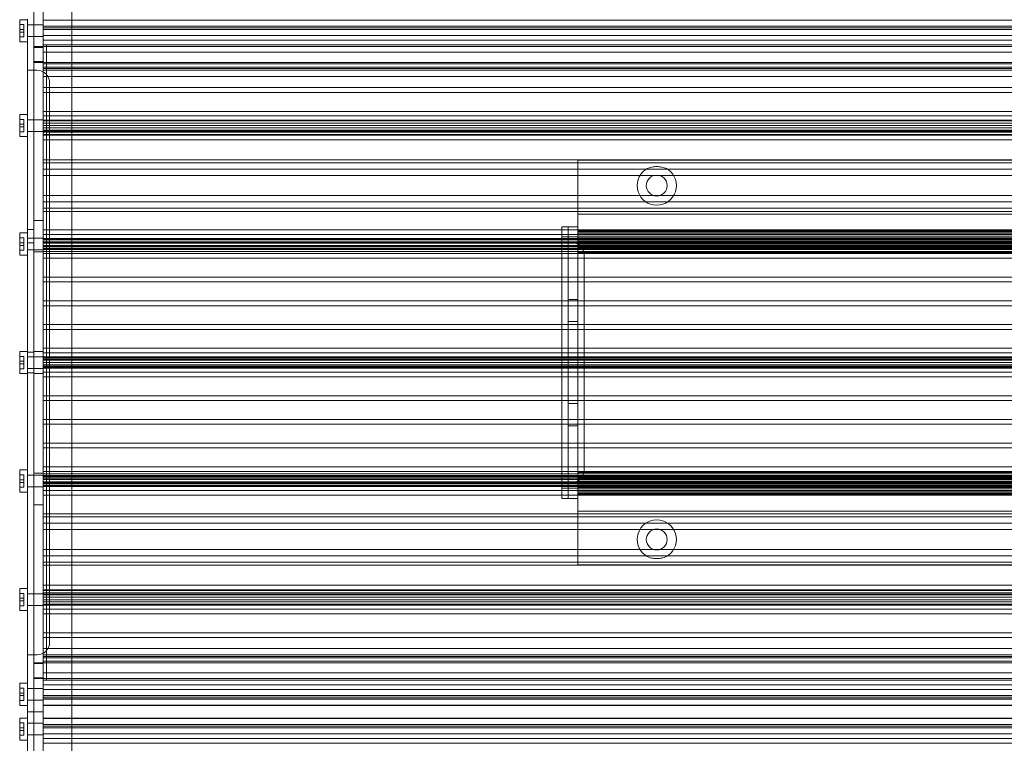
# Model space of a CAD drawing. Units: millimetres. Extents: x -341 to 1059, y -539 to 1346.
# Drawn here: x -325 to -14, y 114 to 343 of the extents above; entities that cross this region are included whole.
import ezdxf

# ---------------------------------------------------------------- set-up
doc = ezdxf.new("R2010")
doc.units = ezdxf.units.MM

# ---------------------------------------------------------------- blocks, each defined once
blk = doc.blocks.new('A$C3b5ecd5d')
at = {"color": 0, "linetype": 'Continuous', "lineweight": 0}
for p, q in [((-2201.69, -1540.69), (-2201.69, -2019.94)), ((-2198.69, -1540.69), (-2198.69, -2570.19)), ((-2189.69, -1540.69), (-2189.69, -1984.94)), ((-2203.69, -1756.64), (-2203.69, -1726.31)), ((-2206.17, -1733.44), (-2206.17, -1726.44)), ((-2206.17, -1726.44), (-2203.69, -1726.44)), ((-2204.89, -1727.98), (-2206.17, -1727.98)), ((-2204.89, -1729.52), (-2206.17, -1729.52)), ((-2204.89, -1727.98), (-2204.89, -1729.52)), ((-2204.89, -1730.36), (-2204.89, -1729.52)), ((-2201.69, -1728.09), (-2203.69, -1728.09)), ((-2198.69, -1728.09), (-2201.69, -1728.09)), ((-2198.69, -1726.56), (-1590.39, -1726.56)), ((-2198.69, -1728.44), (-1590.39, -1728.44)), ((-2198.69, -1728.49), (-1590.39, -1728.49)), ((-2198.69, -1729.04), (-1590.39, -1729.04)), ((-2204.89, -1730.36), (-2206.17, -1730.36)), ((-2204.89, -1731.91), (-2206.17, -1731.91)), ((-2204.89, -1730.36), (-2204.89, -1731.91)), ((-2201.69, -1731.79), (-2203.69, -1731.79)), ((-2198.69, -1731.79), (-2201.69, -1731.79)), ((-2198.69, -1729.55), (-1590.39, -1729.55)), ((-2198.69, -1731.44), (-2189.69, -1731.44)), ((-2189.69, -1731.44), (-1599.39, -1731.44)), ((-2206.17, -1733.44), (-2203.69, -1733.44)), ((-2201.69, -1734.94), (-1587.39, -1734.94)), ((-2201.69, -1735.19), (-2198.69, -1735.19)), ((-2198.69, -1732.94), (-2189.69, -1732.94)), ((-2198.69, -1734.44), (-2189.69, -1734.44)), ((-2198.69, -1734.44), (-1590.39, -1734.44)), ((-2197.69, -1734.44), (-2197.69, -1935.44)), ((-2189.69, -1732.94), (-1599.39, -1732.94)), ((-2189.69, -1734.44), (-1599.39, -1734.44)), ((-2198.69, -1736.71), (-2189.69, -1736.71)), ((-2189.69, -1736.71), (-1599.39, -1736.71)), ((-2201.69, -1739.69), (-2198.69, -1739.69)), ((-2201.69, -1739.94), (-1587.39, -1739.94)), ((-2198.69, -1740.44), (-2189.69, -1740.44)), ((-2198.69, -1740.44), (-1590.39, -1740.44)), ((-2198.69, -1741.44), (-1590.39, -1741.44)), ((-2198.69, -1741.93), (-2189.69, -1741.93)), ((-2189.69, -1740.44), (-1599.39, -1740.44)), ((-2189.69, -1741.93), (-1599.39, -1741.93)), ((-2203.69, -1742.44), (-2201.69, -1742.44)), ((-2201.69, -1742.44), (-2201.19, -1742.44)), ((-2201.19, -1742.44), (-2200.69, -1742.44)), ((-2198.69, -1742.44), (-1590.39, -1742.44)), ((-2198.69, -1744.44), (-1590.39, -1744.44)), ((-2198.69, -1747.94), (-2189.69, -1747.94)), ((-2196.69, -1746.44), (-2196.69, -1923.44)), ((-2189.69, -1747.94), (-1599.39, -1747.94)), ((-2198.69, -1749.43), (-2189.69, -1749.43)), ((-2189.69, -1749.43), (-1599.39, -1749.43)), ((-2206.17, -1763.44), (-2206.17, -1756.44)), ((-2206.17, -1756.44), (-2203.69, -1756.44)), ((-2203.69, -1756.64), (-2203.69, -1759.94)), ((-2198.69, -1755.44), (-2189.69, -1755.44)), ((-2198.69, -1756.89), (-2189.69, -1756.89)), ((-2189.69, -1755.44), (-1599.39, -1755.44)), ((-2189.69, -1756.89), (-1599.39, -1756.89)), ((-2204.89, -1757.98), (-2206.17, -1757.98)), ((-2204.89, -1759.52), (-2206.17, -1759.52)), ((-2204.89, -1760.36), (-2206.17, -1760.36)), ((-2204.89, -1757.98), (-2204.89, -1759.52)), ((-2204.89, -1760.36), (-2204.89, -1759.52)), ((-2204.89, -1760.36), (-2204.89, -1761.91)), ((-2201.69, -1758.09), (-2203.69, -1758.09)), ((-2203.69, -1909.94), (-2203.69, -1759.94)), ((-2198.69, -1758.09), (-2201.69, -1758.09)), ((-2198.69, -1758.19), (-2189.69, -1758.19)), ((-2198.69, -1758.44), (-1590.39, -1758.44)), ((-2198.69, -1759.19), (-2189.69, -1759.19)), ((-2198.69, -1759.87), (-1590.39, -1759.87)), ((-2198.69, -1760.69), (-2189.69, -1760.69)), ((-2189.69, -1758.19), (-1599.39, -1758.19)), ((-2189.69, -1759.19), (-1599.39, -1759.19)), ((-2189.69, -1760.69), (-1599.39, -1760.69)), ((-2204.89, -1761.91), (-2206.17, -1761.91)), ((-2206.17, -1763.44), (-2203.69, -1763.44)), ((-2201.69, -1761.79), (-2203.69, -1761.79)), ((-2198.69, -1761.79), (-2201.69, -1761.79)), ((-2198.69, -1761.44), (-1590.39, -1761.44)), ((-2198.69, -1761.69), (-2189.69, -1761.69)), ((-2198.69, -1762.05), (-1590.39, -1762.05)), ((-2198.69, -1762.75), (-1590.39, -1762.75)), ((-2198.69, -1762.96), (-2198.69, -1764.44)), ((-2198.69, -1762.96), (-2189.69, -1762.96)), ((-2189.69, -1761.69), (-1599.39, -1761.69)), ((-2189.69, -1762.96), (-1599.39, -1762.96)), ((-2198.69, -1764.44), (-2189.69, -1764.44)), ((-2189.69, -1764.44), (-1599.39, -1764.44)), ((-2198.69, -1770.8), (-2189.69, -1770.8)), ((-2198.69, -1771.79), (-2198.69, -1775.79)), ((-2198.69, -1771.79), (-2189.69, -1771.79)), ((-2189.69, -1770.8), (-1599.39, -1770.8)), ((-2189.69, -1771.79), (-2029.54, -1771.79)), ((-1759.54, -1770.94), (-2029.54, -1770.94)), ((-2029.54, -1770.94), (-2029.54, -1773.94)), ((-2029.54, -1771.79), (-1759.54, -1771.79)), ((-2198.69, -1773.79), (-1590.39, -1773.79)), ((-2198.69, -1775.79), (-2189.69, -1775.79)), ((-2189.69, -1775.79), (-2029.54, -1775.79)), ((-2029.54, -1785.37), (-2029.54, -1773.94)), ((-2029.54, -1775.79), (-2005.52, -1775.79)), ((-2005.52, -1775.79), (-2003.56, -1775.79)), ((-2003.56, -1775.79), (-1785.52, -1775.79)), ((-2198.69, -1782.09), (-2198.69, -1786.1)), ((-2198.69, -1782.09), (-2189.69, -1782.09)), ((-2189.69, -1782.09), (-2029.54, -1782.09)), ((-2029.54, -1782.09), (-2005.52, -1782.09)), ((-2005.52, -1782.09), (-2003.56, -1782.09)), ((-2003.56, -1782.09), (-1785.52, -1782.09)), ((-2198.69, -1784.09), (-1590.39, -1784.09)), ((-2029.54, -1786.71), (-2029.54, -1785.37)), ((-2198.69, -1786.1), (-2189.69, -1786.1)), ((-2198.69, -1787.09), (-2189.69, -1787.09)), ((-2189.69, -1786.1), (-2029.54, -1786.1)), ((-2189.69, -1787.09), (-2029.54, -1787.09)), ((-2029.54, -1786.1), (-1759.54, -1786.1)), ((-2029.54, -1786.71), (-2029.54, -1789.4)), ((-2029.54, -1787.09), (-1759.54, -1787.09)), ((-1759.54, -1787.94), (-2029.54, -1787.94)), ((-2201.69, -1789.94), (-2198.69, -1789.94)), ((-2029.54, -1790.44), (-2029.54, -1789.4)), ((-2029.54, -1791.94), (-2029.54, -1790.44)), ((-2206.17, -1800.94), (-2206.17, -1793.94)), ((-2206.17, -1793.94), (-2203.69, -1793.94)), ((-2201.69, -1792.79), (-2203.69, -1792.79)), ((-2198.69, -1792.94), (-2198.69, -1794.42)), ((-2198.69, -1792.94), (-2189.69, -1792.94)), ((-2198.69, -1794.42), (-2189.69, -1794.42)), ((-2189.69, -1792.94), (-2034.54, -1792.94)), ((-2189.69, -1794.42), (-2034.54, -1794.42)), ((-2034.54, -1796.94), (-2034.54, -1791.94)), ((-2032.54, -1791.94), (-2034.54, -1791.94)), ((-2034.54, -1792.94), (-1754.54, -1792.94)), ((-2034.54, -1794.42), (-1754.54, -1794.42)), ((-2032.54, -1791.94), (-2032.54, -1796.94)), ((-2029.54, -1791.94), (-2032.54, -1791.94)), ((-2032.54, -1796.94), (-2032.54, -1791.94)), ((-2029.54, -1796.94), (-2029.54, -1791.94)), ((-1759.54, -1793.14), (-2029.54, -1793.14)), ((-1759.54, -1793.44), (-2029.54, -1793.44)), ((-1759.54, -1793.56), (-2029.54, -1793.56)), ((-1759.54, -1794.01), (-2029.54, -1794.01)), ((-1759.54, -1794.94), (-2029.54, -1794.94)), ((-2204.89, -1795.48), (-2206.17, -1795.48)), ((-2204.89, -1797.02), (-2206.17, -1797.02)), ((-2204.89, -1797.86), (-2206.17, -1797.86)), ((-2204.89, -1795.48), (-2204.89, -1797.02)), ((-2204.89, -1797.86), (-2204.89, -1797.02)), ((-2204.89, -1797.86), (-2204.89, -1799.41)), ((-2201.69, -1795.59), (-2203.69, -1795.59)), ((-2201.69, -1797.09), (-2203.69, -1797.09)), ((-2198.69, -1795.59), (-2201.69, -1795.59)), ((-2198.69, -1795.69), (-2189.69, -1795.69)), ((-2198.69, -1795.94), (-1590.39, -1795.94)), ((-2198.69, -1796.13), (-1590.39, -1796.13)), ((-2198.69, -1796.69), (-2189.69, -1796.69)), ((-2198.69, -1796.84), (-1590.39, -1796.84)), ((-2198.69, -1797.19), (-1590.39, -1797.19)), ((-2198.69, -1797.94), (-1590.39, -1797.94)), ((-2189.69, -1795.69), (-2034.54, -1795.69)), ((-2189.69, -1796.69), (-2034.54, -1796.69)), ((-2034.54, -1795.19), (-2032.54, -1795.19)), ((-2034.54, -1795.69), (-1754.54, -1795.69)), ((-2034.54, -1796.69), (-1754.54, -1796.69)), ((-2034.54, -1872.94), (-2034.54, -1796.94)), ((-2034.54, -1796.94), (-2032.04, -1796.94)), ((-2032.54, -1795.19), (-2029.54, -1795.19)), ((-2032.54, -1872.94), (-2032.54, -1796.94)), ((-2032.54, -1796.94), (-2032.54, -1872.94)), ((-2031.54, -1796.94), (-2032.04, -1796.94)), ((-1759.54, -1795.44), (-2029.54, -1795.44)), ((-1759.54, -1795.49), (-2029.54, -1795.49)), ((-1759.54, -1795.98), (-2029.54, -1795.98)), ((-1759.54, -1796.04), (-2029.54, -1796.04)), ((-1759.54, -1796.55), (-2029.54, -1796.55)), ((-2029.54, -1796.94), (-2029.54, -1797.48)), ((-1759.54, -1797.46), (-2029.54, -1797.46)), ((-2029.54, -1797.48), (-2029.54, -1872.41)), ((-2204.89, -1799.41), (-2206.17, -1799.41)), ((-2206.17, -1800.94), (-2203.69, -1800.94)), ((-2201.69, -1799.29), (-2203.69, -1799.29)), ((-2198.69, -1799.29), (-2201.69, -1799.29)), ((-2201.69, -1799.94), (-2198.69, -1799.94)), ((-2198.69, -1798.19), (-2189.69, -1798.19)), ((-2198.69, -1798.69), (-2034.54, -1798.69)), ((-2198.69, -1798.94), (-2029.54, -1798.94)), ((-2198.69, -1799.05), (-1590.39, -1799.05)), ((-2198.69, -1799.19), (-2189.69, -1799.19)), ((-2198.69, -1799.75), (-1590.39, -1799.75)), ((-2198.69, -1800.47), (-2198.69, -1801.94)), ((-2198.69, -1800.47), (-2189.69, -1800.47)), ((-2189.69, -1798.19), (-2034.54, -1798.19)), ((-2189.69, -1799.19), (-2034.54, -1799.19)), ((-2189.69, -1800.47), (-2034.54, -1800.47)), ((-2034.54, -1798.19), (-1754.54, -1798.19)), ((-2034.54, -1798.69), (-2032.54, -1798.69)), ((-2034.54, -1799.19), (-1754.54, -1799.19)), ((-2034.54, -1800.47), (-1754.54, -1800.47)), ((-2032.54, -1798.69), (-2029.54, -1798.69)), ((-1759.54, -1798.22), (-2029.54, -1798.22)), ((-1759.54, -1798.44), (-2029.54, -1798.44)), ((-2029.54, -1798.69), (-1759.54, -1798.69)), ((-1759.54, -1798.94), (-2029.54, -1798.94)), ((-1759.54, -1800.15), (-2029.54, -1800.15)), ((-1759.54, -1800.44), (-2029.54, -1800.44)), ((-2027.54, -1868.94), (-2027.54, -1800.94)), ((-2198.69, -1801.94), (-2189.69, -1801.94)), ((-2189.69, -1801.94), (-2034.54, -1801.94)), ((-2034.54, -1801.94), (-1754.54, -1801.94)), ((-2198.69, -1807.94), (-2198.69, -1809.44)), ((-2198.69, -1807.94), (-2189.69, -1807.94)), ((-2198.69, -1809.44), (-2189.69, -1809.44)), ((-2189.69, -1807.94), (-2034.54, -1807.94)), ((-2189.69, -1809.44), (-2034.54, -1809.44)), ((-2034.54, -1807.94), (-1754.54, -1807.94)), ((-2034.54, -1809.44), (-1754.54, -1809.44)), ((-2032.54, -1807.94), (-2029.54, -1807.94)), ((-2198.69, -1815.44), (-2198.69, -1816.94)), ((-2198.69, -1815.44), (-2189.69, -1815.44)), ((-2189.69, -1815.44), (-2034.54, -1815.44)), ((-2034.54, -1815.44), (-1754.54, -1815.44)), ((-2032.54, -1814.94), (-2029.54, -1814.94)), ((-2198.69, -1816.94), (-2189.69, -1816.94)), ((-2189.69, -1816.94), (-2034.54, -1816.94)), ((-2034.54, -1816.94), (-1754.54, -1816.94)), ((-2198.69, -1822.94), (-2198.69, -1824.44)), ((-2198.69, -1822.94), (-2189.69, -1822.94)), ((-2189.69, -1822.94), (-2034.54, -1822.94)), ((-2034.54, -1822.94), (-1754.54, -1822.94)), ((-2032.54, -1821.94), (-2029.54, -1821.94)), ((-2198.69, -1824.44), (-2189.69, -1824.44)), ((-2189.69, -1824.44), (-2034.54, -1824.44)), ((-2034.54, -1824.44), (-1754.54, -1824.44)), ((-2206.17, -1838.44), (-2206.17, -1831.44)), ((-2206.17, -1831.44), (-2203.69, -1831.44)), ((-2201.69, -1831.69), (-2203.69, -1831.69)), ((-2201.69, -1831.44), (-2198.69, -1831.44)), ((-2198.69, -1830.44), (-2198.69, -1831.91)), ((-2198.69, -1830.44), (-2189.69, -1830.44)), ((-2198.69, -1831.91), (-2189.69, -1831.91)), ((-2189.69, -1830.44), (-2034.54, -1830.44)), ((-2189.69, -1831.91), (-2034.54, -1831.91)), ((-2034.54, -1830.44), (-1754.54, -1830.44)), ((-2034.54, -1831.91), (-1754.54, -1831.91)), ((-2204.89, -1832.98), (-2206.17, -1832.98)), ((-2204.89, -1834.52), (-2206.17, -1834.52)), ((-2204.89, -1835.36), (-2206.17, -1835.36)), ((-2204.89, -1832.98), (-2204.89, -1834.52)), ((-2204.89, -1835.36), (-2204.89, -1834.52)), ((-2204.89, -1835.36), (-2204.89, -1836.91)), ((-2201.69, -1833.09), (-2203.69, -1833.09)), ((-2198.69, -1833.09), (-2201.69, -1833.09)), ((-2198.69, -1833.13), (-1590.39, -1833.13)), ((-2198.69, -1833.19), (-2189.69, -1833.19)), ((-2198.69, -1833.44), (-1590.39, -1833.44)), ((-2198.69, -1833.84), (-1590.39, -1833.84)), ((-2198.69, -1834.19), (-2189.69, -1834.19)), ((-2198.69, -1834.94), (-1590.39, -1834.94)), ((-2189.69, -1833.19), (-2034.54, -1833.19)), ((-2189.69, -1834.19), (-2034.54, -1834.19)), ((-2034.54, -1833.19), (-1754.54, -1833.19)), ((-2034.54, -1834.19), (-1754.54, -1834.19)), ((-2204.89, -1836.91), (-2206.17, -1836.91)), ((-2206.17, -1838.44), (-2203.69, -1838.44)), ((-2201.69, -1836.79), (-2203.69, -1836.79)), ((-2201.69, -1838.19), (-2203.69, -1838.19)), ((-2198.69, -1836.79), (-2201.69, -1836.79)), ((-2201.69, -1838.44), (-2198.69, -1838.44)), ((-2198.69, -1835.69), (-2189.69, -1835.69)), ((-2198.69, -1836.05), (-1590.39, -1836.05)), ((-2198.69, -1836.44), (-1590.39, -1836.44)), ((-2198.69, -1836.69), (-2189.69, -1836.69)), ((-2198.69, -1836.75), (-1590.39, -1836.75)), ((-2198.69, -1837.97), (-2198.69, -1839.44)), ((-2198.69, -1837.97), (-2189.69, -1837.97)), ((-2189.69, -1835.69), (-2034.54, -1835.69)), ((-2189.69, -1836.69), (-2034.54, -1836.69)), ((-2189.69, -1837.97), (-2034.54, -1837.97)), ((-2034.54, -1835.69), (-1754.54, -1835.69)), ((-2034.54, -1836.69), (-1754.54, -1836.69)), ((-2034.54, -1837.97), (-1754.54, -1837.97)), ((-2198.69, -1839.44), (-2189.69, -1839.44)), ((-2189.69, -1839.44), (-2034.54, -1839.44)), ((-2034.54, -1839.44), (-1754.54, -1839.44)), ((-2198.69, -1845.44), (-2198.69, -1846.94)), ((-2198.69, -1845.44), (-2189.69, -1845.44)), ((-2198.69, -1846.94), (-2189.69, -1846.94)), ((-2189.69, -1845.44), (-2034.54, -1845.44)), ((-2189.69, -1846.94), (-2034.54, -1846.94)), ((-2034.54, -1845.44), (-1754.54, -1845.44)), ((-2034.54, -1846.94), (-1754.54, -1846.94)), ((-2032.54, -1847.94), (-2029.54, -1847.94)), ((-2198.69, -1852.94), (-2198.69, -1854.44)), ((-2198.69, -1852.94), (-2189.69, -1852.94)), ((-2189.69, -1852.94), (-2034.54, -1852.94)), ((-2034.54, -1852.94), (-1754.54, -1852.94)), ((-2198.69, -1854.44), (-2189.69, -1854.44)), ((-2189.69, -1854.44), (-2034.54, -1854.44)), ((-2034.54, -1854.44), (-1754.54, -1854.44)), ((-2032.54, -1854.94), (-2029.54, -1854.94)), ((-2198.69, -1860.44), (-2198.69, -1861.94)), ((-2198.69, -1860.44), (-2189.69, -1860.44)), ((-2198.69, -1861.94), (-2189.69, -1861.94)), ((-2189.69, -1860.44), (-2034.54, -1860.44)), ((-2189.69, -1861.94), (-2034.54, -1861.94)), ((-2034.54, -1860.44), (-1754.54, -1860.44)), ((-2034.54, -1861.94), (-1754.54, -1861.94)), ((-2032.54, -1861.94), (-2029.54, -1861.94)), ((-2206.17, -1875.94), (-2206.17, -1868.94)), ((-2206.17, -1868.94), (-2203.69, -1868.94)), ((-2198.69, -1867.94), (-2198.69, -1869.42)), ((-2198.69, -1867.94), (-2189.69, -1867.94)), ((-2198.69, -1869.42), (-2189.69, -1869.42)), ((-2189.69, -1867.94), (-2034.54, -1867.94)), ((-2189.69, -1869.42), (-2034.54, -1869.42)), ((-2034.54, -1867.94), (-1754.54, -1867.94)), ((-2034.54, -1869.42), (-1754.54, -1869.42)), ((-1759.54, -1869.44), (-2029.54, -1869.44)), ((-1759.54, -1869.73), (-2029.54, -1869.73)), ((-2204.89, -1870.48), (-2206.17, -1870.48)), ((-2204.89, -1872.02), (-2206.17, -1872.02)), ((-2204.89, -1872.86), (-2206.17, -1872.86)), ((-2204.89, -1870.48), (-2204.89, -1872.02)), ((-2204.89, -1872.86), (-2204.89, -1872.02)), ((-2204.89, -1872.86), (-2204.89, -1874.41)), ((-2201.69, -1870.59), (-2203.69, -1870.59)), ((-2201.69, -1869.94), (-2198.69, -1869.94)), ((-2198.69, -1870.59), (-2201.69, -1870.59)), ((-2198.69, -1870.13), (-1590.39, -1870.13)), ((-2198.69, -1870.69), (-2189.69, -1870.69)), ((-2198.69, -1870.84), (-1590.39, -1870.84)), ((-2198.69, -1870.94), (-2029.54, -1870.94)), ((-2198.69, -1871.19), (-2034.54, -1871.19)), ((-2198.69, -1871.69), (-2189.69, -1871.69)), ((-2198.69, -1871.94), (-1590.39, -1871.94)), ((-2198.69, -1872.69), (-1590.39, -1872.69)), ((-2189.69, -1870.69), (-2034.54, -1870.69)), ((-2189.69, -1871.69), (-2034.54, -1871.69)), ((-2034.54, -1870.69), (-1754.54, -1870.69)), ((-2034.54, -1871.19), (-2032.54, -1871.19)), ((-2034.54, -1871.69), (-1754.54, -1871.69)), ((-2032.54, -1871.19), (-2029.54, -1871.19)), ((-1759.54, -1870.94), (-2029.54, -1870.94)), ((-2029.54, -1871.19), (-1759.54, -1871.19)), ((-1759.54, -1871.44), (-2029.54, -1871.44)), ((-1759.54, -1871.67), (-2029.54, -1871.67)), ((-2029.54, -1872.41), (-2029.54, -1872.94)), ((-1759.54, -1872.43), (-2029.54, -1872.43)), ((-2204.89, -1874.41), (-2206.17, -1874.41)), ((-2206.17, -1875.94), (-2203.69, -1875.94)), ((-2201.69, -1874.29), (-2203.69, -1874.29)), ((-2198.69, -1874.29), (-2201.69, -1874.29)), ((-2198.69, -1873.05), (-1590.39, -1873.05)), ((-2198.69, -1873.19), (-2189.69, -1873.19)), ((-2198.69, -1873.75), (-1590.39, -1873.75)), ((-2198.69, -1873.94), (-1590.39, -1873.94)), ((-2198.69, -1874.19), (-2189.69, -1874.19)), ((-2198.69, -1875.47), (-2198.69, -1876.94)), ((-2198.69, -1875.47), (-2189.69, -1875.47)), ((-2189.69, -1873.19), (-2034.54, -1873.19)), ((-2189.69, -1874.19), (-2034.54, -1874.19)), ((-2189.69, -1875.47), (-2034.54, -1875.47)), ((-2034.54, -1877.94), (-2034.54, -1872.94)), ((-2034.54, -1872.94), (-2032.04, -1872.94)), ((-2034.54, -1873.19), (-1754.54, -1873.19)), ((-2034.54, -1874.19), (-1754.54, -1874.19)), ((-2034.54, -1874.69), (-2032.54, -1874.69)), ((-2034.54, -1875.47), (-1754.54, -1875.47)), ((-2032.54, -1872.94), (-2032.54, -1877.94)), ((-2032.54, -1877.94), (-2032.54, -1872.94)), ((-2032.54, -1874.69), (-2029.54, -1874.69)), ((-2031.54, -1872.94), (-2032.04, -1872.94)), ((-2029.54, -1877.94), (-2029.54, -1872.94)), ((-1759.54, -1873.33), (-2029.54, -1873.33)), ((-1759.54, -1873.85), (-2029.54, -1873.85)), ((-1759.54, -1873.91), (-2029.54, -1873.91)), ((-1759.54, -1874.39), (-2029.54, -1874.39)), ((-1759.54, -1874.44), (-2029.54, -1874.44)), ((-1759.54, -1874.94), (-2029.54, -1874.94)), ((-1759.54, -1875.88), (-2029.54, -1875.88)), ((-2198.69, -1876.94), (-2189.69, -1876.94)), ((-2189.69, -1876.94), (-2034.54, -1876.94)), ((-2034.54, -1876.94), (-1754.54, -1876.94)), ((-2032.54, -1877.94), (-2034.54, -1877.94)), ((-2029.54, -1877.94), (-2032.54, -1877.94)), ((-1759.54, -1876.32), (-2029.54, -1876.32)), ((-1759.54, -1876.44), (-2029.54, -1876.44)), ((-1759.54, -1876.74), (-2029.54, -1876.74)), ((-2029.54, -1879.44), (-2029.54, -1877.94)), ((-2201.69, -1879.94), (-2198.69, -1879.94)), ((-2029.54, -1880.48), (-2029.54, -1879.44)), ((-2029.54, -1880.48), (-2029.54, -1883.17)), ((-1759.54, -1881.94), (-2029.54, -1881.94)), ((-2198.69, -1882.79), (-2189.69, -1882.79)), ((-2198.69, -1883.79), (-2198.69, -1887.79)), ((-2198.69, -1883.79), (-2189.69, -1883.79)), ((-2189.69, -1882.79), (-2029.54, -1882.79)), ((-2189.69, -1883.79), (-2029.54, -1883.79)), ((-2029.54, -1882.79), (-1759.54, -1882.79)), ((-2029.54, -1884.52), (-2029.54, -1883.17)), ((-2029.54, -1883.79), (-1759.54, -1883.79)), ((-2029.54, -1895.94), (-2029.54, -1884.52)), ((-2198.69, -1885.79), (-1590.39, -1885.79)), ((-2198.69, -1887.79), (-2189.69, -1887.79)), ((-2189.69, -1887.79), (-2029.54, -1887.79)), ((-2029.54, -1887.79), (-2005.52, -1887.79)), ((-2005.52, -1887.79), (-2003.56, -1887.79)), ((-2003.56, -1887.79), (-1785.52, -1887.79)), ((-2198.69, -1894.09), (-2198.69, -1898.1)), ((-2198.69, -1894.09), (-2189.69, -1894.09)), ((-2189.69, -1894.09), (-2029.54, -1894.09)), ((-2029.54, -1894.09), (-2005.52, -1894.09)), ((-2005.52, -1894.09), (-2003.56, -1894.09)), ((-2003.56, -1894.09), (-1785.52, -1894.09)), ((-2198.69, -1896.09), (-1590.39, -1896.09)), ((-2029.54, -1895.94), (-2029.54, -1898.94)), ((-2198.69, -1898.1), (-2189.69, -1898.1)), ((-2198.69, -1899.09), (-2189.69, -1899.09)), ((-2189.69, -1898.1), (-2029.54, -1898.1)), ((-2189.69, -1899.09), (-1599.39, -1899.09)), ((-2029.54, -1898.1), (-1759.54, -1898.1)), ((-1759.54, -1898.94), (-2029.54, -1898.94)), ((-2206.17, -1913.44), (-2206.17, -1906.44)), ((-2206.17, -1906.44), (-2203.69, -1906.44)), ((-2198.69, -1905.44), (-2198.69, -1906.92)), ((-2198.69, -1905.44), (-2189.69, -1905.44)), ((-2198.69, -1906.92), (-2189.69, -1906.92)), ((-2198.69, -1907.13), (-1590.39, -1907.13)), ((-2189.69, -1905.44), (-1599.39, -1905.44)), ((-2189.69, -1906.92), (-1599.39, -1906.92)), ((-2204.89, -1907.98), (-2206.17, -1907.98)), ((-2204.89, -1909.52), (-2206.17, -1909.52)), ((-2204.89, -1907.98), (-2204.89, -1909.52)), ((-2204.89, -1910.36), (-2204.89, -1909.52)), ((-2201.69, -1908.09), (-2203.69, -1908.09)), ((-2203.69, -1909.94), (-2203.69, -1913.24)), ((-2198.69, -1908.09), (-2201.69, -1908.09)), ((-2198.69, -1907.84), (-1590.39, -1907.84)), ((-2198.69, -1908.19), (-2189.69, -1908.19)), ((-2198.69, -1908.44), (-1590.39, -1908.44)), ((-2198.69, -1909.19), (-2189.69, -1909.19)), ((-2198.69, -1910.01), (-1590.39, -1910.01)), ((-2189.69, -1908.19), (-1599.39, -1908.19)), ((-2189.69, -1909.19), (-1599.39, -1909.19)), ((-2204.89, -1910.36), (-2206.17, -1910.36)), ((-2204.89, -1911.91), (-2206.17, -1911.91)), ((-2204.89, -1910.36), (-2204.89, -1911.91)), ((-2201.69, -1911.79), (-2203.69, -1911.79)), ((-2203.69, -1943.57), (-2203.69, -1913.24)), ((-2198.69, -1911.79), (-2201.69, -1911.79)), ((-2198.69, -1910.69), (-2189.69, -1910.69)), ((-2198.69, -1911.44), (-1590.39, -1911.44)), ((-2198.69, -1911.69), (-2189.69, -1911.69)), ((-2198.69, -1912.99), (-2189.69, -1912.99)), ((-2189.69, -1910.69), (-1599.39, -1910.69)), ((-2189.69, -1911.69), (-1599.39, -1911.69)), ((-2189.69, -1912.99), (-1599.39, -1912.99)), ((-2206.17, -1913.44), (-2203.69, -1913.44)), ((-2198.69, -1914.44), (-2189.69, -1914.44)), ((-2189.69, -1914.44), (-1599.39, -1914.44)), ((-2198.69, -1920.45), (-2189.69, -1920.45)), ((-2198.69, -1921.94), (-2189.69, -1921.94)), ((-2189.69, -1920.45), (-1599.39, -1920.45)), ((-2189.69, -1921.94), (-1599.39, -1921.94)), ((-2198.69, -1925.44), (-1590.39, -1925.44)), ((-2203.69, -1927.44), (-2201.69, -1927.44)), ((-2201.69, -1927.44), (-2201.19, -1927.44)), ((-2200.69, -1927.44), (-2201.19, -1927.44)), ((-2198.69, -1927.44), (-1590.39, -1927.44)), ((-2198.69, -1927.95), (-2189.69, -1927.95)), ((-2198.69, -1928.44), (-1590.39, -1928.44)), ((-2189.69, -1927.95), (-1599.39, -1927.95)), ((-2201.69, -1929.94), (-1587.39, -1929.94)), ((-2201.69, -1930.19), (-2198.69, -1930.19)), ((-2198.69, -1929.44), (-1590.39, -1929.44)), ((-2198.69, -1929.44), (-2189.69, -1929.44)), ((-2189.69, -1929.44), (-1599.39, -1929.44)), ((-2201.69, -1934.69), (-2198.69, -1934.69)), ((-2201.69, -1934.94), (-1587.39, -1934.94)), ((-2198.69, -1933.17), (-2189.69, -1933.17)), ((-2189.69, -1933.17), (-1599.39, -1933.17)), ((-2206.17, -1943.44), (-2206.17, -1936.44)), ((-2206.17, -1936.44), (-2203.69, -1936.44)), ((-2204.89, -1937.98), (-2206.17, -1937.98)), ((-2204.89, -1937.98), (-2204.89, -1939.52)), ((-2201.69, -1938.09), (-2203.69, -1938.09)), ((-2198.69, -1938.09), (-2201.69, -1938.09)), ((-2198.69, -1935.44), (-1590.39, -1935.44)), ((-2198.69, -1935.44), (-2189.69, -1935.44)), ((-2198.69, -1936.94), (-2189.69, -1936.94)), ((-2189.69, -1935.44), (-1599.39, -1935.44)), ((-2189.69, -1936.94), (-1599.39, -1936.94)), ((-2204.89, -1939.52), (-2206.17, -1939.52)), ((-2204.89, -1940.36), (-2206.17, -1940.36)), ((-2204.89, -1940.36), (-2204.89, -1939.52)), ((-2204.89, -1940.36), (-2204.89, -1941.91)), ((-2198.69, -1938.44), (-2189.69, -1938.44)), ((-2198.69, -1940.33), (-1590.39, -1940.33)), ((-2198.69, -1940.85), (-1590.39, -1940.85)), ((-2198.69, -1941.39), (-1590.39, -1941.39)), ((-2189.69, -1938.44), (-1599.39, -1938.44)), ((-2204.89, -1941.91), (-2206.17, -1941.91)), ((-2206.17, -1943.44), (-2203.69, -1943.44)), ((-2201.69, -1941.79), (-2203.69, -1941.79)), ((-2203.69, -1943.57), (-2203.69, -1945.44)), ((-2198.69, -1941.79), (-2201.69, -1941.79)), ((-2198.69, -1941.44), (-1590.39, -1941.44)), ((-2198.69, -1943.32), (-1590.39, -1943.32)), ((-2198.69, -1943.44), (-2189.69, -1943.44)), ((-2189.69, -1943.44), (-1599.39, -1943.44)), ((-2206.17, -1954.44), (-2206.17, -1947.44)), ((-2206.17, -1947.44), (-2203.69, -1947.44)), ((-2201.69, -1945.44), (-2203.69, -1945.44)), ((-2203.69, -1945.44), (-2203.69, -1947.31)), ((-2201.69, -1945.44), (-2203.69, -1945.44)), ((-2203.69, -1977.64), (-2203.69, -1947.31)), ((-2198.69, -1945.44), (-2201.69, -1945.44)), ((-2198.69, -1945.44), (-2201.69, -1945.44)), ((-2198.69, -1947.44), (-2189.69, -1947.44)), ((-2198.69, -1947.56), (-1590.39, -1947.56)), ((-2189.69, -1947.44), (-1599.39, -1947.44)), ((-2204.89, -1948.98), (-2206.17, -1948.98)), ((-2204.89, -1950.52), (-2206.17, -1950.52)), ((-2204.89, -1948.98), (-2204.89, -1950.52)), ((-2204.89, -1951.36), (-2204.89, -1950.52)), ((-2201.69, -1949.09), (-2203.69, -1949.09)), ((-2198.69, -1949.09), (-2201.69, -1949.09)), ((-2198.69, -1949.44), (-1590.39, -1949.44)), ((-2198.69, -1949.49), (-1590.39, -1949.49)), ((-2198.69, -1950.04), (-1590.39, -1950.04)), ((-2198.69, -1950.55), (-1590.39, -1950.55)), ((-2204.89, -1951.36), (-2206.17, -1951.36)), ((-2204.89, -1952.91), (-2206.17, -1952.91)), ((-2204.89, -1951.36), (-2204.89, -1952.91)), ((-2201.69, -1952.79), (-2203.69, -1952.79)), ((-2198.69, -1952.79), (-2201.69, -1952.79)), ((-2198.69, -1952.44), (-2189.69, -1952.44)), ((-2189.69, -1952.44), (-1599.39, -1952.44)), ((-2206.17, -1954.44), (-2203.69, -1954.44)), ((-2198.69, -1953.94), (-2189.69, -1953.94)), ((-2198.69, -1955.44), (-2189.69, -1955.44)), ((-2198.69, -1955.44), (-1590.39, -1955.44)), ((-2189.69, -1953.94), (-1599.39, -1953.94)), ((-2189.69, -1955.44), (-1599.39, -1955.44))]:
    blk.add_line(p, q, dxfattribs=at)
for centre in [(-2004.54, -1778.94), (-2004.54, -1890.94)]:
    blk.add_circle(centre, 3.3, dxfattribs=at)
for centre, radius, start, end in [((-2200.69, -1746.44), 4, 0, 90), ((-2004.54, -1778.94), 6.2, 126.2485, 53.7515), ((-2031.54, -1800.94), 4, 0, 90), ((-2031.54, -1868.94), 4, 270, 0), ((-2004.54, -1890.94), 6.2, 306.2485, 233.7515), ((-2200.69, -1923.44), 4, 270, 0)]:
    blk.add_arc(centre, radius, start, end, dxfattribs=at)
for points in [[(-2008.21, -1773.94), (-2008.01, -1773.8), (-2007.8, -1773.68), (-2007.37, -1773.46), (-2007.14, -1773.37), (-2006.63, -1773.2), (-2006.37, -1773.13), (-2005.85, -1773.02), (-2005.58, -1772.98), (-2005.05, -1772.93), (-2004.79, -1772.92), (-2004.29, -1772.92), (-2004.03, -1772.93), (-2003.5, -1772.98), (-2003.23, -1773.02), (-2002.71, -1773.13), (-2002.44, -1773.2), (-2001.94, -1773.37), (-2001.7, -1773.46), (-2001.28, -1773.68), (-2001.07, -1773.8), (-2000.87, -1773.94)], [(-2000.87, -1895.94), (-2001.07, -1896.09), (-2001.28, -1896.21), (-2001.7, -1896.42), (-2001.94, -1896.52), (-2002.44, -1896.69), (-2002.71, -1896.75), (-2003.23, -1896.86), (-2003.5, -1896.9), (-2004.03, -1896.95), (-2004.29, -1896.96), (-2004.79, -1896.96), (-2005.05, -1896.95), (-2005.58, -1896.9), (-2005.85, -1896.86), (-2006.37, -1896.75), (-2006.63, -1896.69), (-2007.14, -1896.52), (-2007.37, -1896.42), (-2007.8, -1896.21), (-2008.01, -1896.09), (-2008.21, -1895.94)]]:
    blk.add_open_spline(points, degree=3, knots=[7.351016, 7.351016, 7.351016, 7.351016, 8.027171, 8.027171, 8.773954, 8.773954, 9.520736, 9.520736, 10.267519, 10.267519, 11.014302, 11.014302, 11.761085, 11.761085, 12.507867, 12.507867, 13.25465, 13.25465, 14.001433, 14.001433, 14.677588, 14.677588, 14.677588, 14.677588], dxfattribs=at)

msp = doc.modelspace()

# ---------------------------------------------------------------- block references
msp.add_blockref('A$C3b5ecd5d', (1880.74, 2069.62))

doc.saveas('drawing.dxf')
